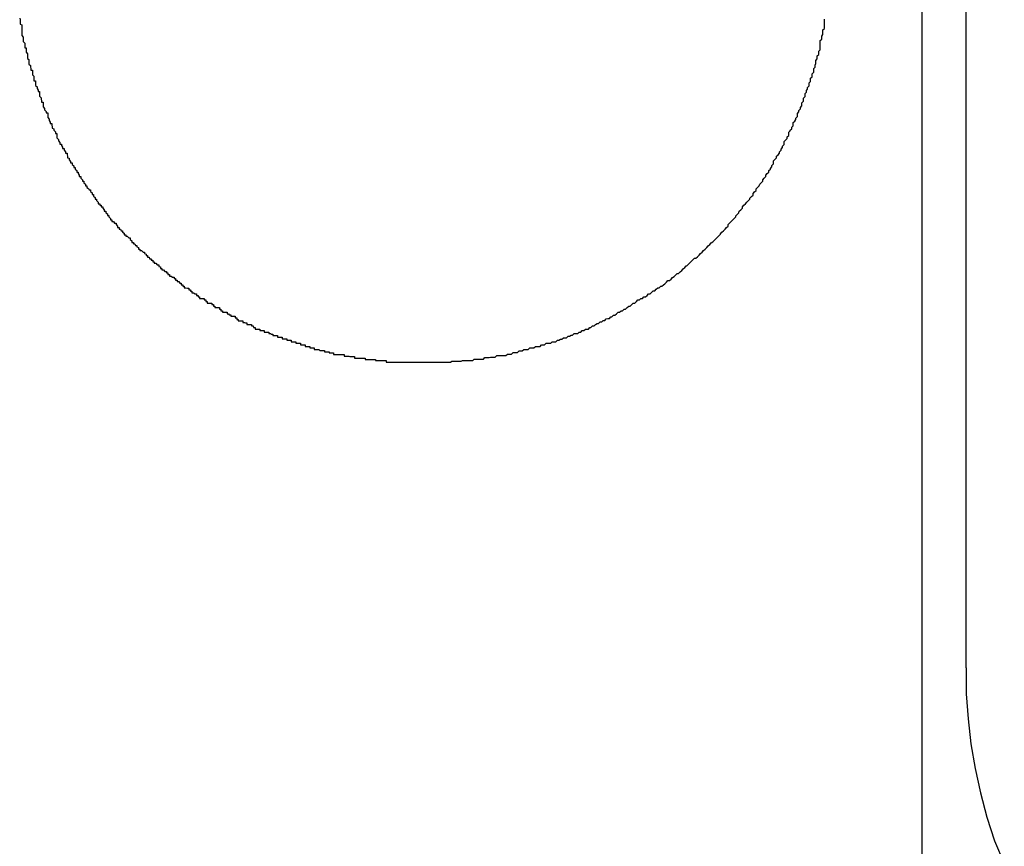
# Model space of a CAD drawing. Extents: x -51 to 51, y -44 to 44.
# Drawn here: x 8 to 8, y 4 to 5 of the extents above; entities that cross this region are included whole.
import ezdxf

# ---------------------------------------------------------------- set-up
doc = ezdxf.new("R2010")
doc.units = 0
doc.layers.get('0').update_dxf_attribs({"linetype": 'CONTINUOUS'})

msp = doc.modelspace()

# ---------------------------------------------------------------- linework, layer by layer
at = {"color": 0}
for points in [[(8.1926, -20.5913), (8.1926, 34.9087)], [(8.1926, -20.5913), (8.1926, 34.9087)], [(8.1926, -20.5913), (8.1926, 34.9087)], [(8.1926, -20.5913), (8.1926, 34.9087)], [(8.1926, -20.5913), (8.1926, 34.9087)], [(8.1926, -20.5913), (8.1926, 34.9087)], [(8.1926, -20.5913), (8.1926, 34.9087)], [(8.1926, -20.5913), (8.1926, 34.9087)], [(8.1926, -20.5913), (8.1926, 34.9087)], [(8.1926, -20.5913), (8.1926, 34.9087)], [(8.1926, -20.5913), (8.1926, 34.9087)], [(8.1926, -20.5913), (8.1926, 34.9087)], [(8.1926, -20.5913), (8.1926, 34.9087)], [(8.1926, -20.5913), (8.1926, 34.9087)], [(8.1926, -20.5913), (8.1926, 34.9087)], [(8.1926, -20.5913), (8.1926, 34.9087)], [(8.1926, -20.5913), (8.1926, 34.9087)], [(8.1926, -20.5913), (8.1926, 34.9087)], [(8.1926, -20.5913), (8.1926, 34.9087)], [(8.1926, -20.5913), (8.1926, 34.9087)], [(8.1926, -20.5913), (8.1926, 34.9087)], [(8.2012, 4.5087), (8.2012, 4.8537)], [(8.2012, 4.5087), (8.2012, 4.8537)], [(8.2012, 4.5087), (8.2012, 4.8537)], [(8.2012, 4.5087), (8.2012, 4.8537)], [(8.2012, 4.5087), (8.2012, 4.8537)], [(8.2012, 4.5087), (8.2012, 4.8537)], [(8.2012, 4.5087), (8.2012, 4.8537)], [(8.2012, 4.5087), (8.2012, 4.8537)], [(8.2012, 4.5087), (8.2012, 4.8537)], [(8.2012, 4.5087), (8.2012, 4.8537)], [(8.2012, 4.5087), (8.2012, 4.8537)], [(8.2012, 4.5087), (8.2012, 4.8537)], [(8.2012, 4.5087), (8.2012, 4.8537)], [(8.2012, 4.5087), (8.2012, 4.8537)], [(8.2012, 4.5087), (8.2012, 4.8537)], [(8.2012, 4.5087), (8.2012, 4.8537)], [(8.2012, 4.5087), (8.2012, 4.8537)], [(8.2012, 4.5087), (8.2012, 4.8537)], [(8.2012, 4.5087), (8.2012, 4.8537)], [(8.2012, 4.5087), (8.2012, 4.8537)], [(8.2012, 4.5087), (8.2012, 4.8537)], [(8.0155, 4.6362), (8.0156, 4.6359), (8.0156, 4.6356), (8.0156, 4.6353), (8.0156, 4.635), (8.0159, 4.6349), (8.0159, 4.6349), (8.0159, 4.6346), (8.0159, 4.6343), (8.0159, 4.634), (8.0159, 4.6337), (8.0159, 4.6334), (8.0159, 4.6331), (8.0159, 4.6328), (8.0162, 4.6325), (8.0162, 4.6322), (8.0162, 4.6319), (8.0162, 4.6316), (8.0165, 4.6313), (8.0165, 4.631), (8.0165, 4.6307), (8.0165, 4.6304), (8.0168, 4.6304), (8.0168, 4.6304), (8.0168, 4.6301), (8.0168, 4.6298), (8.0168, 4.6295), (8.017, 4.6292), (8.017, 4.6289), (8.017, 4.6286), (8.017, 4.6283), (8.0173, 4.6281), (8.0173, 4.6278), (8.0173, 4.6275), (8.0173, 4.6272), (8.0176, 4.6269), (8.0176, 4.6266), (8.0177, 4.6263), (8.0177, 4.626), (8.018, 4.626), (8.018, 4.626), (8.018, 4.6257), (8.018, 4.6254), (8.018, 4.6251), (8.0183, 4.6248), (8.0183, 4.6245), (8.0183, 4.6242), (8.0183, 4.6239), (8.0186, 4.6239), (8.0186, 4.6236), (8.0186, 4.6233), (8.0186, 4.623), (8.0189, 4.6227), (8.0189, 4.6224), (8.0191, 4.6221), (8.0191, 4.6218), (8.0194, 4.6218), (8.0194, 4.6218), (8.0194, 4.6215), (8.0194, 4.6212), (8.0194, 4.6209), (8.0197, 4.6206), (8.0197, 4.6203), (8.0198, 4.62), (8.0198, 4.6197), (8.0201, 4.6197), (8.0201, 4.6194), (8.0201, 4.6191), (8.0201, 4.6188), (8.0204, 4.6185), (8.0204, 4.6182), (8.0207, 4.6179), (8.0207, 4.6176), (8.021, 4.6176), (8.021, 4.6176), (8.021, 4.6173), (8.021, 4.617), (8.021, 4.6167), (8.0213, 4.6164), (8.0213, 4.6161), (8.0215, 4.6158), (8.0215, 4.6155), (8.0218, 4.6155), (8.0218, 4.6152), (8.0219, 4.6149), (8.0219, 4.6146), (8.0222, 4.6145), (8.0222, 4.6142), (8.0225, 4.6139), (8.0225, 4.6136), (8.0228, 4.6136), (8.0228, 4.6136), (8.0228, 4.6133), (8.0228, 4.613), (8.0228, 4.6127), (8.0231, 4.6124), (8.0231, 4.6121), (8.0234, 4.6118), (8.0234, 4.6115), (8.0237, 4.6115), (8.0237, 4.6112), (8.0239, 4.6109), (8.0239, 4.6106), (8.0242, 4.6106), (8.0242, 4.6103), (8.0245, 4.61), (8.0245, 4.6097), (8.0248, 4.6097), (8.0248, 4.6097), (8.0248, 4.6094), (8.0249, 4.6091), (8.0249, 4.6088), (8.0252, 4.6087), (8.0252, 4.6084), (8.0255, 4.6081), (8.0255, 4.6078), (8.0258, 4.6078), (8.0258, 4.6075), (8.0261, 4.6072), (8.0261, 4.6069), (8.0264, 4.6069), (8.0264, 4.6066), (8.0267, 4.6063), (8.0267, 4.606), (8.027, 4.606), (8.027, 4.606), (8.027, 4.6057), (8.0272, 4.6054), (8.0272, 4.6051), (8.0275, 4.6051), (8.0275, 4.6048), (8.0278, 4.6045), (8.0278, 4.6042), (8.0281, 4.6042), (8.0281, 4.6039), (8.0284, 4.6036), (8.0284, 4.6033), (8.0287, 4.6033), (8.0287, 4.603), (8.029, 4.6028), (8.0291, 4.6025), (8.0294, 4.6025), (8.0294, 4.6025), (8.0294, 4.6022), (8.0297, 4.6019), (8.0297, 4.6016), (8.03, 4.6016), (8.03, 4.6013), (8.0303, 4.601), (8.0303, 4.6007), (8.0306, 4.6007), (8.0306, 4.6004), (8.0309, 4.6001), (8.0309, 4.5998), (8.0312, 4.5998), (8.0312, 4.5995), (8.0315, 4.5995), (8.0315, 4.5992), (8.0318, 4.5992), (8.0318, 4.5992), (8.0318, 4.5989), (8.0321, 4.5986), (8.0321, 4.5983), (8.0324, 4.5983), (8.0324, 4.598), (8.0327, 4.5978), (8.0327, 4.5975), (8.033, 4.5975), (8.033, 4.5972), (8.0333, 4.5969), (8.0333, 4.5966), (8.0336, 4.5966), (8.0336, 4.5963), (8.0339, 4.5963), (8.0341, 4.596), (8.0344, 4.596), (8.0344, 4.596), (8.0344, 4.5957), (8.0347, 4.5954), (8.0347, 4.5951), (8.035, 4.5951), (8.035, 4.5948), (8.0353, 4.5948), (8.0354, 4.5945), (8.0357, 4.5945), (8.0357, 4.5942), (8.036, 4.594), (8.036, 4.5937), (8.0363, 4.5937), (8.0363, 4.5934), (8.0366, 4.5934), (8.0369, 4.5931), (8.0372, 4.5931), (8.0372, 4.5931), (8.0372, 4.5928), (8.0375, 4.5925), (8.0375, 4.5922), (8.0378, 4.5922), (8.0378, 4.5919), (8.0381, 4.5919), (8.0382, 4.5916), (8.0385, 4.5916), (8.0385, 4.5913), (8.0388, 4.5912), (8.0388, 4.5909), (8.0391, 4.5909), (8.0391, 4.5906), (8.0394, 4.5906), (8.0397, 4.5903), (8.04, 4.5903), (8.04, 4.5903), (8.04, 4.59), (8.0403, 4.5899), (8.0403, 4.5896), (8.0406, 4.5896), (8.0406, 4.5893), (8.0409, 4.5893), (8.041, 4.589), (8.0413, 4.589), (8.0413, 4.5887), (8.0416, 4.5887), (8.0416, 4.5884), (8.0419, 4.5884), (8.0419, 4.5881), (8.0422, 4.5881), (8.0425, 4.5878), (8.0428, 4.5878), (8.0428, 4.5878), (8.0428, 4.5875), (8.0431, 4.5874), (8.0431, 4.5871), (8.0434, 4.5871), (8.0434, 4.5868), (8.0437, 4.5868), (8.044, 4.5865), (8.0443, 4.5865), (8.0443, 4.5862), (8.0446, 4.5862), (8.0446, 4.5859), (8.0449, 4.5859), (8.0449, 4.5856), (8.0452, 4.5856), (8.0455, 4.5854), (8.0458, 4.5854), (8.0458, 4.5854), (8.0458, 4.5851), (8.0461, 4.5851), (8.0461, 4.5848), (8.0464, 4.5848), (8.0464, 4.5845), (8.0467, 4.5845), (8.0469, 4.5842), (8.0472, 4.5842), (8.0472, 4.5839), (8.0475, 4.5839), (8.0475, 4.5836), (8.0478, 4.5836), (8.0478, 4.5833), (8.0481, 4.5833), (8.0484, 4.5832), (8.0487, 4.5832), (8.0487, 4.5832), (8.0487, 4.5829), (8.049, 4.5829), (8.049, 4.5826), (8.0493, 4.5826), (8.0493, 4.5823), (8.0496, 4.5823), (8.0499, 4.5821), (8.0502, 4.5821), (8.0502, 4.5818), (8.0505, 4.5818), (8.0505, 4.5815), (8.0508, 4.5815), (8.0508, 4.5812), (8.0511, 4.5812), (8.0514, 4.5812), (8.0517, 4.5812), (8.0517, 4.5812), (8.0517, 4.5809), (8.052, 4.5809), (8.052, 4.5806), (8.0523, 4.5806), (8.0523, 4.5803), (8.0526, 4.5803), (8.0529, 4.5803), (8.0532, 4.5803), (8.0532, 4.58), (8.0535, 4.58), (8.0535, 4.5797), (8.0538, 4.5797), (8.0538, 4.5794), (8.0541, 4.5794), (8.0544, 4.5794), (8.0547, 4.5794), (8.0547, 4.5794), (8.0547, 4.5791), (8.055, 4.5791), (8.055, 4.5788), (8.0553, 4.5788), (8.0553, 4.5785), (8.0556, 4.5785), (8.0559, 4.5785), (8.0562, 4.5785), (8.0562, 4.5782), (8.0565, 4.5782), (8.0566, 4.578), (8.0569, 4.578), (8.0569, 4.5777), (8.0572, 4.5777), (8.0575, 4.5777), (8.0578, 4.5777), (8.0578, 4.5777), (8.0578, 4.5774), (8.0581, 4.5774), (8.0581, 4.5771), (8.0584, 4.5771), (8.0584, 4.5768), (8.0587, 4.5768), (8.059, 4.5768), (8.0593, 4.5768), (8.0593, 4.5765), (8.0596, 4.5765), (8.0598, 4.5764), (8.0601, 4.5764), (8.0601, 4.5761), (8.0604, 4.5761), (8.0607, 4.5761), (8.061, 4.5761), (8.061, 4.5761), (8.061, 4.5758), (8.0613, 4.5758), (8.0614, 4.5755), (8.0617, 4.5755), (8.0617, 4.5752), (8.062, 4.5752), (8.0623, 4.5752), (8.0626, 4.5752), (8.0626, 4.5749), (8.0629, 4.5749), (8.0632, 4.5749), (8.0635, 4.5749), (8.0635, 4.5746), (8.0638, 4.5746), (8.0641, 4.5746), (8.0644, 4.5746), (8.0644, 4.5746), (8.0644, 4.5743), (8.0647, 4.5743), (8.0649, 4.5742), (8.0652, 4.5742), (8.0652, 4.5739), (8.0655, 4.5739), (8.0658, 4.5739), (8.0661, 4.5739), (8.0661, 4.5736), (8.0664, 4.5736), (8.0667, 4.5736), (8.067, 4.5736), (8.067, 4.5733), (8.0673, 4.5733), (8.0676, 4.5733), (8.0679, 4.5733), (8.0679, 4.5733), (8.0679, 4.573), (8.0682, 4.573), (8.0685, 4.573), (8.0688, 4.573), (8.0688, 4.5727), (8.0691, 4.5727), (8.0694, 4.5727), (8.0697, 4.5727), (8.0697, 4.5724), (8.07, 4.5724), (8.0703, 4.5724), (8.0706, 4.5724), (8.0706, 4.5721), (8.0709, 4.5721), (8.0712, 4.5721), (8.0715, 4.5721), (8.0715, 4.5721), (8.0715, 4.5718), (8.0718, 4.5718), (8.0721, 4.5718), (8.0724, 4.5718), (8.0724, 4.5715), (8.0727, 4.5715), (8.073, 4.5715), (8.0733, 4.5715), (8.0733, 4.5712), (8.0736, 4.5712), (8.0739, 4.5712), (8.0742, 4.5712), (8.0744, 4.571), (8.0747, 4.571), (8.075, 4.571), (8.0753, 4.571), (8.0753, 4.571), (8.0753, 4.5707), (8.0756, 4.5707), (8.0759, 4.5707), (8.0762, 4.5707), (8.0762, 4.5705), (8.0765, 4.5705), (8.0768, 4.5705), (8.0771, 4.5705), (8.0771, 4.5702), (8.0774, 4.5702), (8.0777, 4.5702), (8.078, 4.5702), (8.0783, 4.5702), (8.0786, 4.5702), (8.0789, 4.5702), (8.0792, 4.5702), (8.0792, 4.5702), (8.0792, 4.5699), (8.0795, 4.5699), (8.0798, 4.5699), (8.0801, 4.5699), (8.0803, 4.5698), (8.0806, 4.5698), (8.0809, 4.5698), (8.0812, 4.5698), (8.0812, 4.5695), (8.0815, 4.5695), (8.0818, 4.5695), (8.0821, 4.5695), (8.0824, 4.5695), (8.0827, 4.5695), (8.083, 4.5695), (8.0833, 4.5695), (8.0833, 4.5695), (8.0833, 4.5692), (8.0836, 4.5692), (8.0839, 4.5692), (8.0842, 4.5692), (8.0844, 4.5692), (8.0847, 4.5692), (8.085, 4.5692), (8.0853, 4.5692), (8.0853, 4.569), (8.0856, 4.569), (8.0859, 4.569), (8.0862, 4.569), (8.0865, 4.569), (8.0868, 4.569), (8.0871, 4.569), (8.0874, 4.569), (8.0874, 4.569), (8.0874, 4.5687), (8.0877, 4.5687), (8.088, 4.5687), (8.0883, 4.5687), (8.0886, 4.5687), (8.0889, 4.5687), (8.0892, 4.5687), (8.0895, 4.5687), (8.0895, 4.5687), (8.0898, 4.5687), (8.0901, 4.5687), (8.0904, 4.5687), (8.0907, 4.5687), (8.091, 4.5687), (8.0913, 4.5687), (8.0916, 4.5687), (8.0916, 4.5687), (8.0916, 4.5687), (8.0919, 4.5687), (8.0922, 4.5687), (8.0925, 4.5687), (8.0928, 4.5687), (8.0931, 4.5687), (8.0934, 4.5687), (8.0937, 4.5687), (8.0938, 4.5687), (8.0941, 4.5687), (8.0944, 4.5687), (8.0947, 4.5687), (8.095, 4.5687), (8.0953, 4.5687), (8.0956, 4.5687), (8.0959, 4.5687), (8.0959, 4.5687), (8.0959, 4.5687), (8.0962, 4.5687), (8.0965, 4.5687), (8.0968, 4.5687), (8.0971, 4.5687), (8.0974, 4.5687), (8.0977, 4.5687), (8.098, 4.5687), (8.0982, 4.5687), (8.0985, 4.5687), (8.0988, 4.5687), (8.0991, 4.5687), (8.0994, 4.5687), (8.0997, 4.5687), (8.1, 4.5687), (8.1003, 4.5689), (8.1003, 4.5689), (8.1003, 4.5689), (8.1006, 4.5689), (8.1009, 4.5689), (8.1012, 4.5689), (8.1015, 4.5689), (8.1018, 4.5689), (8.1021, 4.5689), (8.1024, 4.569), (8.1026, 4.569), (8.1029, 4.569), (8.1032, 4.569), (8.1035, 4.569), (8.1038, 4.569), (8.1041, 4.569), (8.1044, 4.569), (8.1047, 4.5693), (8.1047, 4.5693), (8.1047, 4.5693), (8.105, 4.5693), (8.1053, 4.5693), (8.1056, 4.5693), (8.1059, 4.5693), (8.1062, 4.5693), (8.1065, 4.5693), (8.1068, 4.5696), (8.107, 4.5696), (8.1073, 4.5696), (8.1076, 4.5696), (8.1079, 4.5697), (8.1082, 4.5697), (8.1085, 4.5697), (8.1088, 4.5697), (8.1091, 4.57), (8.1091, 4.57), (8.1091, 4.57), (8.1094, 4.57), (8.1097, 4.57), (8.11, 4.57), (8.1103, 4.57), (8.1106, 4.57), (8.1109, 4.57), (8.1112, 4.5703), (8.1114, 4.5703), (8.1117, 4.5703), (8.112, 4.5703), (8.1123, 4.5706), (8.1126, 4.5706), (8.1129, 4.5706), (8.1132, 4.5706), (8.1135, 4.5709), (8.1135, 4.5709), (8.1135, 4.5709), (8.1138, 4.5709), (8.1141, 4.5709), (8.1144, 4.5712), (8.1147, 4.5712), (8.115, 4.5712), (8.1153, 4.5712), (8.1156, 4.5715), (8.1158, 4.5715), (8.1161, 4.5715), (8.1164, 4.5715), (8.1167, 4.5718), (8.117, 4.5718), (8.1173, 4.5718), (8.1176, 4.5718), (8.1179, 4.5721), (8.1179, 4.5721), (8.1179, 4.5721), (8.1182, 4.5721), (8.1185, 4.5721), (8.1188, 4.5724), (8.1191, 4.5724), (8.1194, 4.5724), (8.1197, 4.5724), (8.12, 4.5727), (8.1201, 4.5727), (8.1204, 4.5727), (8.1207, 4.5727), (8.121, 4.573), (8.1213, 4.573), (8.1216, 4.5732), (8.1219, 4.5732), (8.1222, 4.5735), (8.1222, 4.5735), (8.1222, 4.5735), (8.1225, 4.5735), (8.1228, 4.5735), (8.1231, 4.5738), (8.1234, 4.5738), (8.1237, 4.574), (8.124, 4.574), (8.1243, 4.5743), (8.1244, 4.5743), (8.1247, 4.5743), (8.125, 4.5743), (8.1253, 4.5746), (8.1256, 4.5746), (8.1259, 4.5749), (8.1262, 4.5749), (8.1265, 4.5752), (8.1265, 4.5752), (8.1265, 4.5752), (8.1268, 4.5752), (8.1271, 4.5752), (8.1274, 4.5755), (8.1276, 4.5755), (8.1279, 4.5758), (8.1282, 4.5758), (8.1285, 4.5761), (8.1285, 4.5761), (8.1288, 4.5763), (8.1291, 4.5763), (8.1294, 4.5766), (8.1297, 4.5766), (8.13, 4.5769), (8.1303, 4.5769), (8.1306, 4.5772), (8.1306, 4.5772), (8.1306, 4.5772), (8.1309, 4.5773), (8.1312, 4.5773), (8.1315, 4.5776), (8.1317, 4.5776), (8.132, 4.5779), (8.1323, 4.5779), (8.1326, 4.5782), (8.1326, 4.5782), (8.1329, 4.5785), (8.1332, 4.5785), (8.1335, 4.5788), (8.1338, 4.5788), (8.1341, 4.5791), (8.1344, 4.5791), (8.1347, 4.5794), (8.1347, 4.5794), (8.1347, 4.5794), (8.135, 4.5797), (8.1353, 4.5797), (8.1356, 4.58), (8.1356, 4.58), (8.1359, 4.5803), (8.1362, 4.5803), (8.1365, 4.5806), (8.1365, 4.5806), (8.1368, 4.5809), (8.1371, 4.5809), (8.1374, 4.5812), (8.1377, 4.5812), (8.138, 4.5815), (8.1383, 4.5815), (8.1386, 4.5818), (8.1386, 4.5818), (8.1386, 4.5818), (8.1389, 4.5821), (8.1392, 4.5821), (8.1395, 4.5824), (8.1395, 4.5824), (8.1398, 4.5827), (8.1401, 4.5827), (8.1404, 4.583), (8.1404, 4.583), (8.1407, 4.5833), (8.141, 4.5833), (8.1413, 4.5836), (8.1415, 4.5836), (8.1418, 4.5839), (8.1421, 4.5841), (8.1424, 4.5844), (8.1424, 4.5844), (8.1424, 4.5844), (8.1427, 4.5847), (8.143, 4.5847), (8.1433, 4.585), (8.1433, 4.585), (8.1436, 4.5853), (8.1439, 4.5855), (8.1442, 4.5858), (8.1442, 4.5858), (8.1445, 4.5861), (8.1448, 4.5861), (8.1451, 4.5864), (8.1451, 4.5864), (8.1454, 4.5867), (8.1457, 4.587), (8.146, 4.5873), (8.146, 4.5873), (8.146, 4.5873), (8.1463, 4.5876), (8.1464, 4.5876), (8.1467, 4.5879), (8.1467, 4.5879), (8.147, 4.5882), (8.1473, 4.5885), (8.1476, 4.5888), (8.1476, 4.5888), (8.1479, 4.5891), (8.1482, 4.5891), (8.1485, 4.5894), (8.1485, 4.5894), (8.1488, 4.5897), (8.1491, 4.59), (8.1494, 4.5903), (8.1494, 4.5903), (8.1494, 4.5903), (8.1497, 4.5906), (8.1497, 4.5906), (8.15, 4.5909), (8.15, 4.5909), (8.1503, 4.5912), (8.1506, 4.5915), (8.1509, 4.5918), (8.1509, 4.5918), (8.1512, 4.5921), (8.1515, 4.5923), (8.1518, 4.5926), (8.1518, 4.5926), (8.1521, 4.5929), (8.1524, 4.5932), (8.1527, 4.5935), (8.1527, 4.5935), (8.1527, 4.5935), (8.153, 4.5938), (8.153, 4.5939), (8.1533, 4.5942), (8.1533, 4.5942), (8.1536, 4.5945), (8.1539, 4.5948), (8.1542, 4.5951), (8.1542, 4.5951), (8.1545, 4.5954), (8.1545, 4.5957), (8.1548, 4.596), (8.1548, 4.596), (8.1551, 4.5963), (8.1554, 4.5966), (8.1557, 4.5969), (8.1557, 4.5969), (8.1557, 4.5969), (8.156, 4.5972), (8.156, 4.5974), (8.1563, 4.5977), (8.1563, 4.5977), (8.1566, 4.598), (8.1567, 4.5983), (8.157, 4.5986), (8.157, 4.5986), (8.1573, 4.5989), (8.1573, 4.5992), (8.1576, 4.5995), (8.1576, 4.5995), (8.1579, 4.5998), (8.1582, 4.6001), (8.1585, 4.6004), (8.1585, 4.6004), (8.1585, 4.6004), (8.1588, 4.6007), (8.1588, 4.6009), (8.1591, 4.6012), (8.1591, 4.6012), (8.1594, 4.6015), (8.1594, 4.6018), (8.1597, 4.6021), (8.1597, 4.6021), (8.16, 4.6024), (8.16, 4.6027), (8.1603, 4.603), (8.1603, 4.603), (8.1606, 4.6033), (8.1607, 4.6036), (8.161, 4.6039), (8.161, 4.6039), (8.161, 4.6039), (8.1613, 4.6042), (8.1613, 4.6045), (8.1616, 4.6048), (8.1616, 4.6048), (8.1619, 4.6051), (8.1619, 4.6054), (8.1622, 4.6057), (8.1622, 4.6057), (8.1625, 4.606), (8.1625, 4.6063), (8.1628, 4.6066), (8.1628, 4.6067), (8.1631, 4.607), (8.1631, 4.6073), (8.1634, 4.6076), (8.1634, 4.6076), (8.1634, 4.6076), (8.1634, 4.6079), (8.1634, 4.6082), (8.1637, 4.6085), (8.1637, 4.6085), (8.164, 4.6088), (8.164, 4.6091), (8.1643, 4.6094), (8.1643, 4.6094), (8.1646, 4.6097), (8.1646, 4.61), (8.1649, 4.6103), (8.1649, 4.6105), (8.1652, 4.6108), (8.1652, 4.6111), (8.1655, 4.6114), (8.1655, 4.6114), (8.1655, 4.6114), (8.1655, 4.6117), (8.1655, 4.612), (8.1658, 4.6123), (8.1658, 4.6123), (8.1661, 4.6126), (8.1661, 4.6129), (8.1664, 4.6132), (8.1664, 4.6132), (8.1664, 4.6135), (8.1664, 4.6138), (8.1667, 4.6141), (8.1667, 4.6142), (8.167, 4.6145), (8.167, 4.6148), (8.1673, 4.6151), (8.1673, 4.6151), (8.1673, 4.6151), (8.1673, 4.6154), (8.1673, 4.6157), (8.1676, 4.616), (8.1676, 4.616), (8.1678, 4.6163), (8.1678, 4.6166), (8.1681, 4.6169), (8.1681, 4.6169), (8.1681, 4.6172), (8.1681, 4.6175), (8.1684, 4.6178), (8.1684, 4.6181), (8.1687, 4.6184), (8.1687, 4.6187), (8.169, 4.619), (8.169, 4.619), (8.169, 4.619), (8.169, 4.6193), (8.169, 4.6196), (8.1693, 4.6199), (8.1693, 4.6199), (8.1693, 4.6202), (8.1693, 4.6205), (8.1696, 4.6208), (8.1696, 4.6208), (8.1696, 4.6211), (8.1696, 4.6214), (8.1699, 4.6217), (8.1699, 4.622), (8.1701, 4.6223), (8.1701, 4.6226), (8.1704, 4.6229), (8.1704, 4.6229), (8.1704, 4.6229), (8.1704, 4.6232), (8.1704, 4.6235), (8.1707, 4.6238), (8.1707, 4.6238), (8.1707, 4.6241), (8.1707, 4.6244), (8.171, 4.6247), (8.171, 4.6247), (8.171, 4.625), (8.171, 4.6253), (8.1713, 4.6256), (8.1713, 4.6257), (8.1713, 4.626), (8.1713, 4.6263), (8.1716, 4.6266), (8.1716, 4.6266), (8.1716, 4.6266), (8.1716, 4.6269), (8.1716, 4.627), (8.1717, 4.6273), (8.1717, 4.6273), (8.1717, 4.6276), (8.1717, 4.6279), (8.172, 4.6282), (8.172, 4.6282), (8.172, 4.6285), (8.172, 4.6288), (8.1723, 4.6291), (8.1723, 4.6291), (8.1723, 4.6294), (8.1723, 4.6297), (8.1726, 4.63), (8.1726, 4.63), (8.1726, 4.63), (8.1726, 4.6303), (8.1726, 4.6306), (8.1726, 4.6309), (8.1726, 4.6312), (8.1726, 4.6315), (8.1726, 4.6318), (8.1729, 4.6321), (8.1729, 4.6321), (8.1729, 4.6324), (8.1729, 4.6327), (8.1731, 4.633), (8.1731, 4.6333), (8.1731, 4.6336), (8.1731, 4.6339), (8.1734, 4.6342), (8.1734, 4.6342), (8.1734, 4.6345), (8.1734, 4.6348), (8.1734, 4.6351), (8.1734, 4.6357), (8.1734, 4.636)], [(8.2012, 4.5087), (8.2012, 4.5087)], [(8.2012, 4.5087), (8.2012, 4.5087), (8.2012, 4.5036), (8.2016, 4.4987), (8.2021, 4.4938), (8.203, 4.489), (8.204, 4.4842), (8.2053, 4.4794), (8.2068, 4.4748), (8.2087, 4.4703)]]:
    msp.add_lwpolyline(points, dxfattribs=at)

doc.saveas('drawing.dxf')
